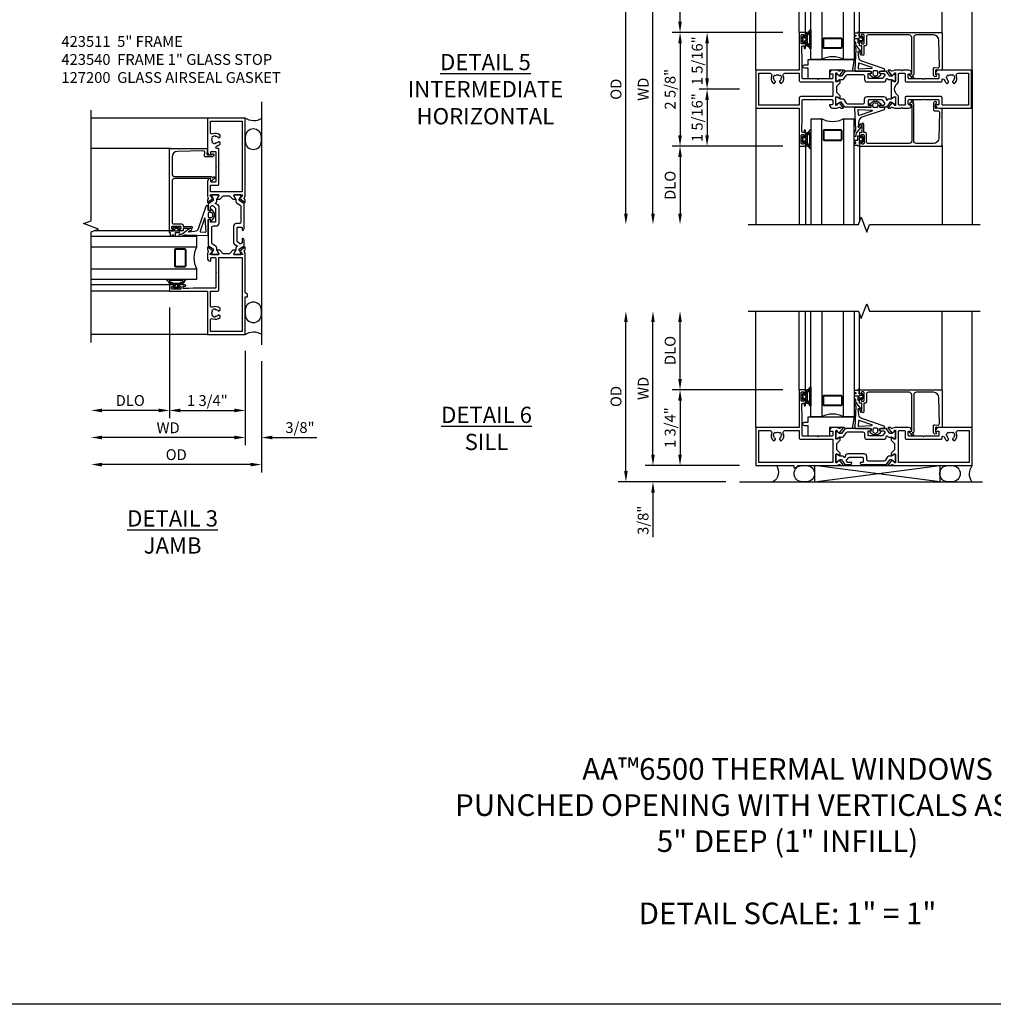
# Model space of a CAD drawing. Extents: x 0 to 116, y 0 to 70.
# Drawn here: x 24 to 46, y 0 to 23 of the extents above; entities that cross this region are included whole.
import ezdxf

# ---------------------------------------------------------------- set-up
doc = ezdxf.new("R2010")
doc.units = 0
doc.header["$MEASUREMENT"] = 0
doc.layers.get('0').update_dxf_attribs({"color": 4, "linetype": 'CONTINUOUS'})
doc.layers.get('Defpoints').update_dxf_attribs({"linetype": 'CONTINUOUS'})
for name, color, linetype in [('DIME', 2, 'CONTINUOUS'), ('FORMAT', 7, 'CONTINUOUS'), ('Text', 3, 'CONTINUOUS')]:
    doc.layers.add(name, color=color, linetype=linetype)
doc.styles.get("Standard").update_dxf_attribs({"font": 'arial.ttf'})
doc.dimstyles.new('EXT_OFF-OFF', dxfattribs={"dimscale": 2, "dimtxt": 0.125, "dimasz": 0.125, "dimexe": 0.09, "dimexo": 0.1875, "dimgap": 0.05, "dimtad": 3, "dimdec": 5, "dimzin": 3, "dimdsep": 46, "dimlunit": 5, "dimtxsty": 'STANDARD', "dimcen": 0, "dimse1": 1, "dimse2": 1, "dimazin": 0, "dimtfac": 1, "dimtdec": 5, "dimtofl": 0, "dimtmove": 0, "dimatfit": 0, "dimfxl": 1, "dimfrac": 2, "dimtolj": 1, "dimtzin": 3, "dimarcsym": 0})
doc.dimstyles.new('EXT_ON-OFF', dxfattribs={"dimscale": 2, "dimtxt": 0.125, "dimasz": 0.125, "dimexe": 0.09, "dimexo": 0.1875, "dimgap": 0.05, "dimtad": 3, "dimdec": 5, "dimzin": 3, "dimdsep": 46, "dimlunit": 5, "dimtxsty": 'STANDARD', "dimcen": 0, "dimse2": 1, "dimazin": 0, "dimtfac": 1, "dimtdec": 4, "dimtofl": 0, "dimtmove": 0, "dimatfit": 0, "dimfxl": 1, "dimfrac": 2, "dimtolj": 1, "dimtzin": 3, "dimarcsym": 0})
doc.dimstyles.new('EXT_ON-ON', dxfattribs={"dimscale": 2, "dimtxt": 0.125, "dimasz": 0.125, "dimexe": 0.09, "dimexo": 0.1875, "dimgap": 0.05, "dimtad": 3, "dimdec": 5, "dimzin": 3, "dimdsep": 46, "dimlunit": 5, "dimtxsty": 'STANDARD', "dimcen": 0, "dimazin": 0, "dimtfac": 1, "dimtdec": 4, "dimtofl": 0, "dimtmove": 0, "dimatfit": 0, "dimfxl": 1, "dimfrac": 2, "dimtolj": 1, "dimtzin": 3, "dimarcsym": 0})

# ---------------------------------------------------------------- blocks, each defined once
blk = doc.blocks.new('*D47')
at = {"layer": 'Defpoints', "color": 0}
for p in [(-3, 3.562), (0.82, 3.562), (-0.314, -0.375)]:
    blk.add_point(p, dxfattribs=at)
at = {"layer": 'DIME', "color": 0, "lineweight": -2}
for p, q in [((-3, -0.125), (-3, 3.312)), ((-0.689, -0.375), (-3.18, -0.375))]:
    blk.add_line(p, q, dxfattribs=at)
at = {"layer": 'DIME', "color": 0}
for points in [[(-3.042, 3.312), (-2.958, 3.312), (-3, 3.562)], [(-3.042, -0.125), (-2.958, -0.125), (-3, -0.375)]]:
    blk.add_solid(points, dxfattribs=at)
at = {"layer": 'DIME', "color": 0, "insert": (-3.229, 1.594), "char_height": 0.25, "attachment_point": 5, "rotation": 90}
blk.add_mtext('\\A1;{OD}', dxfattribs=at)
blk = doc.blocks.new('*D48')
at = {"layer": 'Defpoints', "color": 0}
for p in [(0, 0), (-2.375, -0.375), (-0.314, -0.375)]:
    blk.add_point(p, dxfattribs=at)
at = {"layer": 'DIME', "color": 0, "lineweight": -2}
for p, q in [((-2.375, 0.25), (-2.375, 0.5)), ((-0.375, 0), (-2.555, 0)), ((-0.689, -0.375), (-2.555, -0.375)), ((-2.375, -0.625), (-2.375, -1.653))]:
    blk.add_line(p, q, dxfattribs=at)
at = {"layer": 'DIME', "color": 0}
for points in [[(-2.417, 0.25), (-2.333, 0.25), (-2.375, 0)], [(-2.417, -0.625), (-2.333, -0.625), (-2.375, -0.375)]]:
    blk.add_solid(points, dxfattribs=at)
at = {"layer": 'DIME', "color": 0, "insert": (-2.604, -1.264), "char_height": 0.25, "attachment_point": 5, "rotation": 90}
blk.add_mtext('\\A1;3/8"', dxfattribs=at)
blk = doc.blocks.new('*D49')
at = {"layer": 'Defpoints', "color": 0}
for p in [(-2.375, 3.562), (0.82, 3.562), (0, 0)]:
    blk.add_point(p, dxfattribs=at)
at = {"layer": 'DIME', "color": 0, "lineweight": -2}
for p, q in [((-2.375, 0.25), (-2.375, 3.312)), ((-0.375, 0), (-2.555, 0))]:
    blk.add_line(p, q, dxfattribs=at)
at = {"layer": 'DIME', "color": 0}
for points in [[(-2.417, 3.312), (-2.333, 3.312), (-2.375, 3.562)], [(-2.417, 0.25), (-2.333, 0.25), (-2.375, 0)]]:
    blk.add_solid(points, dxfattribs=at)
at = {"layer": 'DIME', "color": 0, "insert": (-2.6, 1.781), "char_height": 0.25, "attachment_point": 5, "rotation": 90}
blk.add_mtext('\\A1;WD', dxfattribs=at)
blk = doc.blocks.new('*D50')
at = {"layer": 'Defpoints', "color": 0}
for p in [(-1.75, 3.562), (0.82, 3.562), (1, 1.75)]:
    blk.add_point(p, dxfattribs=at)
at = {"layer": 'DIME', "color": 0, "lineweight": -2}
for p, q in [((-1.75, 2), (-1.75, 3.312)), ((0.625, 1.75), (-1.93, 1.75))]:
    blk.add_line(p, q, dxfattribs=at)
at = {"layer": 'DIME', "color": 0}
for points in [[(-1.792, 3.312), (-1.708, 3.312), (-1.75, 3.562)], [(-1.792, 2), (-1.708, 2), (-1.75, 1.75)]]:
    blk.add_solid(points, dxfattribs=at)
at = {"layer": 'DIME', "color": 0, "insert": (-1.979, 2.656), "char_height": 0.25, "attachment_point": 5, "rotation": 90}
blk.add_mtext('\\A1;DLO', dxfattribs=at)
blk = doc.blocks.new('*D51')
at = {"layer": 'Defpoints', "color": 0}
for p in [(1, 1.75), (-1.75, 0), (0, 0)]:
    blk.add_point(p, dxfattribs=at)
at = {"layer": 'DIME', "color": 0, "lineweight": -2}
for p, q in [((0.625, 1.75), (-1.93, 1.75)), ((-1.75, 1.5), (-1.75, 0.25)), ((-0.375, 0), (-1.93, 0))]:
    blk.add_line(p, q, dxfattribs=at)
at = {"layer": 'DIME', "color": 0}
for points in [[(-1.792, 1.5), (-1.708, 1.5), (-1.75, 1.75)], [(-1.792, 0.25), (-1.708, 0.25), (-1.75, 0)]]:
    blk.add_solid(points, dxfattribs=at)
at = {"layer": 'DIME', "color": 0, "insert": (-1.979, 0.875), "char_height": 0.25, "attachment_point": 5, "rotation": 90}
blk.add_mtext('\\A1;1 3/4"', dxfattribs=at)
blk = doc.blocks.new('B127206M')
at = {"linetype": 'Continuous'}
for points in [[(0.11, -0.058, 0.414199), (0.105, -0.053), (0.07, -0.063, -0.182673), (0.066, -0.062, 0.939216), (0.057, -0.07, -0.182676), (0.059, -0.074), (0.059, -0.077, -0.707627), (0.048, -0.081), (0.019, -0.045, -0.632936), (0.023, -0.037), (0.037, -0.035), (0.042, -0.04, 0.284878), (0.047, -0.041), (0.094, -0.027, -0.414214), (0.1, -0.03, 0.864867), (0.11, -0.029), (0.11, 0.028, 0.864867), (0.1, 0.03, -0.414214), (0.094, 0.026), (0.047, 0.04, 0.284878), (0.042, 0.039), (0.037, 0.034), (0.023, 0.036, -0.63283), (0.019, 0.044), (0.048, 0.08, -0.707627), (0.059, 0.076), (0.059, 0.074, -0.182676), (0.057, 0.07, 0.939216), (0.066, 0.061, -0.182673), (0.07, 0.063), (0.105, 0.052, 0.414199), (0.11, 0.057), (0.11, 0.126), (0.144, 0.126, -0.414214), (0.152, 0.118), (0.152, 0.098), (0.146, 0.098, 0.376825), (0.138, 0.09), (0.138, -0.091, 0.376825), (0.146, -0.099), (0.152, -0.099), (0.152, -0.119, -0.414214), (0.144, -0.127), (0.11, -0.127), (0.11, -0.058)], [(0.027, -0.007, -0.08332), (0.019, -0.04, -0.277723), (0.023, -0.037), (0.037, -0.035, 0.152083), (0.037, 0.034), (0.023, 0.036, -0.277975), (0.019, 0.039, -0.083334), (0.027, 0.007, 0.180823), (0.028, 0.003), (0.028, 0.003, -0.414214), (0.028, -0.004), (0.028, -0.004, 0.180823)], [(0.11, 0.126, -1), (0.11, 0.151, 0.209571), (0.205, 0.216, -0.735103), (0.223, 0.21), (0.223, -0.21, -0.735103), (0.205, -0.216, 0.214686), (0.11, -0.152, -1), (0.11, -0.127), (0.144, -0.127, 0.414214), (0.152, -0.119), (0.152, -0.099, -0.342048), (0.158, -0.103), (0.165, -0.139, 0.182531), (0.169, -0.143, -0.026719), (0.187, -0.154, 0.618084), (0.199, -0.148), (0.199, 0.148, 0.618084), (0.187, 0.154, -0.026719), (0.169, 0.143, 0.182531), (0.165, 0.139), (0.158, 0.102, -0.342048), (0.152, 0.098), (0.152, 0.118, 0.414214), (0.144, 0.126)]]:
    blk.add_lwpolyline(points, format="xyb", close=True, dxfattribs=at)
blk = doc.blocks.new('B423304')
blk.add_lwpolyline([(0.78, 0.233), (0.215, 0.233, 0.248401), (0.205, 0.228), (0.133, 0.121, -0.248401), (0.123, 0.116), (0.114, 0.116, -0.131652), (0.09, 0.123), (0.028, 0.159, 0.131652), (0.024, 0.16), (0.016, 0.16, 0.414214), (0, 0.144), (0, 0.01, 0.414214), (0.016, -0.006), (0.024, -0.006, 0.131652), (0.028, -0.005), (0.09, 0.031, -0.131652), (0.114, 0.038), (0.15, 0.038, 0.248401), (0.182, 0.055), (0.238, 0.137, -0.248401), (0.271, 0.154), (0.623, 0.154, -0.414214), (0.662, 0.115), (0.662, 0.045, 0.414214), (0.721, -0.014), (1.104, -0.014, 0.414214), (1.163, 0.045), (1.163, 0.052, -0.772211), (1.193, 0.06), (1.196, 0.055, 0.248401), (1.228, 0.038), (1.264, 0.038, -0.131652), (1.288, 0.031), (1.35, -0.005, 0.131652), (1.354, -0.006), (1.362, -0.006, 0.414214), (1.378, 0.01), (1.378, 0.144, 0.414214), (1.362, 0.16), (1.354, 0.16, 0.131652), (1.35, 0.159), (1.288, 0.123, -0.131652), (1.264, 0.116), (1.255, 0.116, -0.248401), (1.245, 0.121), (1.173, 0.228, 0.248401), (1.163, 0.233), (1.046, 0.233, 0.413812), (1.007, 0.194, 0.414615), (1.017, 0.183), (1.1, 0.183, -0.248401), (1.113, 0.176), (1.13, 0.151, -0.335566), (1.129, 0.132), (1.077, 0.071, -0.221695), (1.065, 0.065), (0.761, 0.065, -0.414214), (0.745, 0.081), (0.745, 0.168, -0.414214), (0.761, 0.183), (0.808, 0.183, 0.414418), (0.819, 0.194, 0.414009)], format="xyb", close=True)
blk = doc.blocks.new('B423001A')
for points in [[(4, 0.875), (3.226, 0.875, 0.398842), (3.152, 0.805, 0.426579), (3.16, 0.796), (3.211, 0.796, -0.414214), (3.231, 0.776), (3.231, 0.698, -0.414214), (3.211, 0.678), (2.891, 0.678), (2.876, 0.663), (2.861, 0.678), (2.542, 0.678, -0.414214), (2.522, 0.698), (2.522, 0.776, -0.414214), (2.542, 0.796), (2.593, 0.796, 0.426579), (2.601, 0.805, 0.398842), (2.526, 0.875), (2.208, 0.875), (2.143, 0.853, -0.315299), (2.13, 0.856), (2.119, 0.871, 0.226277), (2.109, 0.875), (2.061, 0.875, 0.630953), (2.055, 0.862), (2.145, 0.751, 0.771106), (2.159, 0.757, -0.270495), (2.162, 0.765), (2.203, 0.797), (2.203, 0.804, -1), (2.227, 0.804), (2.227, 0.62, -0.57735), (2.209, 0.61), (2.148, 0.645, -0.182676), (2.144, 0.65, 0.849635), (2.129, 0.647), (2.129, 0.587), (2.207, 0.509), (2.207, 0.366), (2.129, 0.288), (2.129, 0.228, 0.849635), (2.144, 0.225, -0.182676), (2.148, 0.23), (2.209, 0.265, -0.57735), (2.227, 0.255), (2.227, 0.071, -1), (2.203, 0.071), (2.203, 0.078), (2.162, 0.11, -0.270495), (2.159, 0.118, 0.771106), (2.145, 0.124), (2.055, 0.013, 0.630953), (2.061, 0), (2.109, 0, 0.226277), (2.119, 0.004), (2.13, 0.019, -0.315299), (2.143, 0.022), (2.208, 0), (4, 0)], [(3.444, 0.767), (3.453, 0.755, -0.315299), (3.547, 0.755), (3.556, 0.767, -0.221695), (3.597, 0.696), (3.582, 0.695, -0.257241), (3.55, 0.622, 0.377391), (3.547, 0.606), (3.559, 0.585, 0.267949), (3.569, 0.579), (3.596, 0.579, 0.198405), (3.604, 0.583, 0.313028), (3.634, 0.748, -0.545299), (3.671, 0.805), (3.93, 0.805), (3.93, 0.07), (2.297, 0.07), (2.297, 0.785, -0.414214), (2.317, 0.805), (2.432, 0.805, -0.414214), (2.452, 0.785), (2.452, 0.628, 0.414214), (2.472, 0.608), (3.281, 0.608, 0.414214), (3.301, 0.628), (3.301, 0.65, -0.89784), (3.356, 0.656, 0.144045), (3.396, 0.583, 0.198405), (3.404, 0.579), (3.431, 0.579, 0.267949), (3.441, 0.585), (3.453, 0.606, 0.377391), (3.45, 0.622, -0.257242), (3.418, 0.695), (3.403, 0.696, -0.221695)]]:
    blk.add_lwpolyline(points, format="xyb", close=True)
blk = doc.blocks.new('B423021A')
for points in [[(0.849, 0.804, -1), (0.873, 0.804), (0.873, 0.797), (0.913, 0.765, -0.270495), (0.916, 0.757, 0.771106), (0.93, 0.751), (1.02, 0.862, 0.630953), (1.014, 0.875), (0.966, 0.875, 0.226277), (0.957, 0.871), (0.945, 0.856, -0.315299), (0.932, 0.853), (0.867, 0.875), (0.774, 0.875, 0.398842), (0.7, 0.805, 0.426579), (0.708, 0.796), (0.759, 0.796, -0.414214), (0.779, 0.776), (0.779, 0.698, -0.414214), (0.759, 0.678), (0.453, 0.678), (0.438, 0.663), (0.423, 0.678), (0.09, 0.678, -0.414214), (0.07, 0.698), (0.07, 1.206), (0.062, 1.3), (0.062, 1.416, -0.414214), (0.083, 1.436), (0.116, 1.436), (0.116, 1.392, 1), (0.148, 1.392), (0.148, 1.513, 0.414214), (0.128, 1.533), (0.113, 1.533), (0.113, 1.503, -0.414214), (0.093, 1.483), (0.07, 1.483, -0.414214), (0.05, 1.503), (0.05, 1.683, -0.414214), (0.07, 1.703), (0.093, 1.703, -0.414214), (0.113, 1.683), (0.113, 1.653), (0.128, 1.653, 0.414214), (0.148, 1.673), (0.148, 1.75), (0, 1.75), (0, 0.875), (-1, 0.875), (-1, 0), (-0.125, 0), (-0.125, -0.05), (-0.075, -0.05), (-0.025, 0), (0.867, 0), (0.932, 0.022, -0.315299), (0.945, 0.019), (0.957, 0.004, 0.226277), (0.966, 0), (1.014, 0, 0.630953), (1.02, 0.013), (0.93, 0.124, 0.771106), (0.916, 0.118, -0.270495), (0.913, 0.11), (0.873, 0.078), (0.873, 0.071, -1), (0.849, 0.071), (0.849, 0.255, -0.57735), (0.867, 0.265), (0.927, 0.23, -0.182676), (0.931, 0.225, 0.849635), (0.947, 0.228), (0.947, 0.288), (0.869, 0.366), (0.869, 0.509), (0.947, 0.587), (0.947, 0.647, 0.849635), (0.931, 0.65, -0.182676), (0.927, 0.645), (0.867, 0.61, -0.57735), (0.849, 0.62)], [(0.779, 0.608), (0.779, 0.07), (-0.93, 0.07), (-0.93, 0.805), (-0.671, 0.805, -0.545299), (-0.634, 0.748, 0.313028), (-0.604, 0.583, 0.198405), (-0.596, 0.579), (-0.569, 0.579, 0.267949), (-0.559, 0.585), (-0.547, 0.606, 0.377391), (-0.55, 0.622, -0.257242), (-0.582, 0.695), (-0.597, 0.696, -0.221695), (-0.556, 0.767), (-0.547, 0.755, -0.315299), (-0.453, 0.755), (-0.444, 0.767, -0.221695), (-0.403, 0.696), (-0.418, 0.695, -0.257241), (-0.45, 0.622, 0.377391), (-0.453, 0.606), (-0.441, 0.585, 0.267949), (-0.431, 0.579), (-0.404, 0.579, 0.198405), (-0.396, 0.583, 0.313028), (-0.366, 0.748, -0.545299), (-0.329, 0.805), (0, 0.805), (0, 0.648, 0.414214), (0.04, 0.608)]]:
    blk.add_lwpolyline(points, format="xyb", close=True)
blk = doc.blocks.new('B423211')
for name, p in [('B423021A', (1, 0)), ('B423304', (1.849, 0.62)), ('B423001A', (1, 0))]:
    blk.add_blockref(name, p)
at = {"rotation": 180}
blk.add_blockref('B423304', (3.227, 0.255), dxfattribs=at)
blk = doc.blocks.new('B423511M')
for name, p in [('B423211', (0, 0)), ('B127206M', (1.05, 1.593))]:
    blk.add_blockref(name, p)
blk = doc.blocks.new('B127204')
blk.add_lwpolyline([(0.7, -0.875), (0.7, -1.072), (0.21, -1.072), (0.21, -0.83), (0.125, -0.83, -1), (0.125, -0.75), (0.21, -0.75), (0.21, -0.625), (1.273, -0.625), (1.225, -0.895), (1.061, -0.895), (1.041, -0.875)], format="xyb", close=True)
blk = doc.blocks.new('B127200M')
for points in [[(1.648, -0.896, -0.414214), (1.668, -0.916), (1.668, -0.935, -0.267949), (1.661, -0.947), (1.642, -0.958, 0.548619), (1.641, -0.985), (1.708, -1.032, 0.153915), (1.726, -1.037), (1.797, -1.037, 0.153915), (1.815, -1.032), (1.882, -0.985, 0.548619), (1.881, -0.958), (1.862, -0.947, -0.267949), (1.855, -0.935), (1.855, -0.916, -0.414214), (1.875, -0.896), (1.97, -0.896), (1.97, -0.851, 0.32198), (1.962, -0.839), (1.446, -0.665, -0.295691), (1.378, -0.58), (1.365, -0.443, -0.73659), (1.379, -0.437), (1.399, -0.46, -0.176327), (1.408, -0.486), (1.408, -0.496, 1), (1.448, -0.496), (1.448, -0.486, 0.176327), (1.429, -0.435), (1.332, -0.318, -0.176327), (1.313, -0.267), (1.313, -0.238, 1), (1.273, -0.238), (1.273, -0.267, 0.149454), (1.294, -0.334, -0.160625), (1.307, -0.382), (1.286, -0.875, 0.427052), (1.306, -0.896)], [(1.68, -0.828, 0.827198), (1.682, -0.808), (1.386, -0.708, 0.499181), (1.372, -0.718), (1.367, -0.833, 0.442617), (1.378, -0.844)], [(1.796, -0.89), (1.727, -0.89, 0.414214), (1.707, -0.91), (1.707, -0.962, 0.414214), (1.747, -1.002), (1.776, -1.002, 0.414214), (1.816, -0.962), (1.816, -0.91, 0.414214)]]:
    blk.add_lwpolyline(points, format="xyb", close=True)
blk = doc.blocks.new('B127207M')
for points in [[(-0.124, -0.077), (-0.115, -0.063, -0.267949), (-0.11, -0.06), (-0.064, -0.06, -0.645751), (-0.06, -0.07, 0.182676), (-0.061, -0.074), (-0.061, -0.077, 0.706342), (-0.051, -0.08), (-0.017, -0.039, 0.381032), (-0.018, -0.021, 0.022758), (-0.019, -0.02, -0.220264), (-0.022, -0.014), (-0.022, 0.014, -0.220264), (-0.019, 0.02, 0.022758), (-0.018, 0.021, 0.381031), (-0.017, 0.039), (-0.051, 0.08, 0.707627), (-0.061, 0.077), (-0.061, 0.074, 0.182676), (-0.06, 0.07, -0.645751), (-0.064, 0.06), (-0.1, 0.06, -0.414214), (-0.114, 0.074), (-0.114, 0.122), (-0.108, 0.122, 0.414214), (-0.102, 0.128), (-0.102, 0.136, 0.414214), (-0.108, 0.142), (-0.114, 0.142), (-0.114, 0.156, 0.414214), (-0.12, 0.162), (-0.136, 0.162, 0.414214), (-0.142, 0.156), (-0.142, 0.142), (-0.204, 0.142, 1), (-0.204, 0.095), (-0.203, 0.095, -1), (-0.203, 0.065), (-0.204, 0.065, 1), (-0.204, 0.017), (-0.142, 0.017), (-0.142, -0.073, 0.767327)], [(-0.061, 0.035, -0.065874), (-0.056, 0.033), (-0.041, 0.024, -0.268552), (-0.039, 0.021), (-0.039, 0.021), (-0.039, -0.021), (-0.039, -0.021, -0.269734), (-0.041, -0.024), (-0.041, -0.024), (-0.056, -0.033, -0.066513), (-0.061, -0.035, -0.063456), (-0.066, -0.035), (-0.101, -0.035, -0.414214), (-0.114, -0.022), (-0.114, 0.022, -0.414214), (-0.101, 0.035), (-0.066, 0.035, -0.063458), (-0.061, 0.035, 1.292077)]]:
    blk.add_lwpolyline(points, format="xyb", close=True)
blk = doc.blocks.new('B423040')
blk.add_lwpolyline([(3.152, -0.884), (3.152, -0.974), (3.164, -0.986, -1), (3.129, -1.022), (3.111, -1.003, -0.198912), (3.102, -0.982), (3.102, -0.84, -0.440011), (3.134, -0.81), (3.207, -0.817, 0.445229), (3.24, -0.786), (3.229, -0.183, 0.409111), (3.104, -0.06), (2.709, -0.06, 0.414214), (2.649, -0.12), (2.649, -0.964, -0.414214), (2.619, -0.994), (2.615, -0.994), (2.64, -1.024, -1), (2.61, -1.05), (2.54, -0.967, -0.63707), (2.547, -0.954), (2.601, -0.954), (2.601, -0.12, 0.414214), (2.541, -0.06), (1.595, -0.06, 0.414214), (1.555, -0.1), (1.555, -0.284, -0.414214), (1.525, -0.314), (1.498, -0.314), (1.498, -0.507, -1), (1.448, -0.507), (1.448, -0.314), (1.398, -0.314), (1.398, -0.237, -0.414214), (1.418, -0.217), (1.437, -0.217), (1.437, -0.247, 0.414214), (1.458, -0.267), (1.48, -0.267, 0.414214), (1.5, -0.247), (1.5, -0.067, 0.414214), (1.48, -0.047), (1.458, -0.047, 0.414214), (1.437, -0.067), (1.437, -0.097), (1.418, -0.097, -0.414214), (1.398, -0.077), (1.398, 0), (3.281, 0, -0.414214), (3.301, -0.02), (3.301, -0.875), (3.174, -0.864, 0.440011)], format="xyb", close=True)
blk = doc.blocks.new('B423540M')
for name, p in [('B127207M', (1.5, -0.157)), ('B423040', (0, 0))]:
    blk.add_blockref(name, p)
blk = doc.blocks.new('S423GT10')
at = {"linetype": 'Continuous'}
blk.add_line((-1, -0.875), (-1, 1.812), dxfattribs=at)
for p, q in [((0, 0), (0, 1.812)), ((0.148, 0), (0.148, 1.812)), ((1.398, 0), (1.398, 1.749)), ((3.301, -0.02), (3.301, 1.812)), ((4, -0.875), (4, 1.812))]:
    blk.add_line(p, q)
blk.add_lwpolyline([(-1.18, 1.812), (1.375, 1.812), (1.437, 1.641), (1.562, 1.984), (1.625, 1.812), (4.18, 1.812)], dxfattribs=at)
for points in [[(0.523, 1.812), (0.523, -0.625), (0.273, -0.625), (0.273, 1.812)], [(1.273, 1.812), (1.273, -0.625), (1.023, -0.625), (1.023, 1.812)]]:
    blk.add_lwpolyline(points)
for points in [[(0.992, -0.344, -0.414214), (0.96, -0.375), (0.585, -0.375, -0.414214), (0.554, -0.344), (0.554, -0.156, -0.414214), (0.585, -0.125), (0.96, -0.125, -0.414214), (0.992, -0.156)], [(0.585, -0.359, -0.414214), (0.57, -0.344), (0.57, -0.156, -0.414214), (0.585, -0.141), (0.96, -0.141, -0.414214), (0.976, -0.156), (0.976, -0.344, -0.414214), (0.96, -0.359)]]:
    blk.add_lwpolyline(points, format="xyb", close=True)
blk.add_arc((0.773, -1.094), 0.531, 61.9248, 118.0752)
for name in ['B423540M', 'B127200M', 'B127204']:
    blk.add_blockref(name, (0, 0))
blk = doc.blocks.new('*D13')
at = {"layer": 'Defpoints', "color": 0}
for p in [(-3, 3.125), (0.82, 3.125), (0.82, -3.125)]:
    blk.add_point(p, dxfattribs=at)
at = {"layer": 'DIME', "color": 0, "lineweight": -2}
blk.add_line((-3, -2.875), (-3, 2.875), dxfattribs=at)
at = {"layer": 'DIME', "color": 0}
for points in [[(-3.042, 2.875), (-2.958, 2.875), (-3, 3.125)], [(-3.042, -2.875), (-2.958, -2.875), (-3, -3.125)]]:
    blk.add_solid(points, dxfattribs=at)
at = {"layer": 'DIME', "color": 0, "insert": (-3.229, 0), "char_height": 0.25, "attachment_point": 5, "rotation": 90}
blk.add_mtext('\\A1;{OD}', dxfattribs=at)
blk = doc.blocks.new('*D14')
at = {"layer": 'Defpoints', "color": 0}
for p in [(-2.375, 3.125), (0.82, 3.125), (0.82, -3.125)]:
    blk.add_point(p, dxfattribs=at)
at = {"layer": 'DIME', "color": 0, "lineweight": -2}
blk.add_line((-2.375, -2.875), (-2.375, 2.875), dxfattribs=at)
at = {"layer": 'DIME', "color": 0}
for points in [[(-2.417, 2.875), (-2.333, 2.875), (-2.375, 3.125)], [(-2.417, -2.875), (-2.333, -2.875), (-2.375, -3.125)]]:
    blk.add_solid(points, dxfattribs=at)
at = {"layer": 'DIME', "color": 0, "insert": (-2.6, 0), "char_height": 0.25, "attachment_point": 5, "rotation": 90}
blk.add_mtext('\\A1;WD', dxfattribs=at)
blk = doc.blocks.new('*D15')
at = {"layer": 'Defpoints', "color": 0}
for p in [(-1.75, 3.125), (0.82, 3.125), (1, 1.312)]:
    blk.add_point(p, dxfattribs=at)
at = {"layer": 'DIME', "color": 0, "lineweight": -2}
for p, q in [((-1.75, 1.562), (-1.75, 2.875)), ((0.625, 1.312), (-1.93, 1.312))]:
    blk.add_line(p, q, dxfattribs=at)
at = {"layer": 'DIME', "color": 0}
for points in [[(-1.792, 2.875), (-1.708, 2.875), (-1.75, 3.125)], [(-1.792, 1.562), (-1.708, 1.562), (-1.75, 1.312)]]:
    blk.add_solid(points, dxfattribs=at)
at = {"layer": 'DIME', "color": 0, "insert": (-1.979, 2.219), "char_height": 0.25, "attachment_point": 5, "rotation": 90}
blk.add_mtext('\\A1;DLO', dxfattribs=at)
blk = doc.blocks.new('*D16')
at = {"layer": 'Defpoints', "color": 0}
for p in [(1, 1.312), (-1.75, -1.312), (1, -1.312)]:
    blk.add_point(p, dxfattribs=at)
at = {"layer": 'DIME', "color": 0, "lineweight": -2}
for p, q in [((0.625, 1.312), (-1.93, 1.312)), ((-1.75, 1.062), (-1.75, -1.062)), ((0.625, -1.312), (-1.93, -1.312))]:
    blk.add_line(p, q, dxfattribs=at)
at = {"layer": 'DIME', "color": 0}
for points in [[(-1.792, 1.062), (-1.708, 1.062), (-1.75, 1.312)], [(-1.792, -1.062), (-1.708, -1.062), (-1.75, -1.312)]]:
    blk.add_solid(points, dxfattribs=at)
at = {"layer": 'DIME', "color": 0, "insert": (-1.979, 0), "char_height": 0.25, "attachment_point": 5, "rotation": 90}
blk.add_mtext('\\A1;2 5/8"', dxfattribs=at)
blk = doc.blocks.new('*D17')
at = {"layer": 'Defpoints', "color": 0}
for p in [(1, -1.312), (-1.75, -3.125), (0.82, -3.125)]:
    blk.add_point(p, dxfattribs=at)
at = {"layer": 'DIME', "color": 0, "lineweight": -2}
for p, q in [((0.625, -1.312), (-1.93, -1.312)), ((-1.75, -1.562), (-1.75, -2.875))]:
    blk.add_line(p, q, dxfattribs=at)
at = {"layer": 'DIME', "color": 0}
for points in [[(-1.792, -1.562), (-1.708, -1.562), (-1.75, -1.312)], [(-1.792, -2.875), (-1.708, -2.875), (-1.75, -3.125)]]:
    blk.add_solid(points, dxfattribs=at)
at = {"layer": 'DIME', "color": 0, "insert": (-1.979, -2.219), "char_height": 0.25, "attachment_point": 5, "rotation": 90}
blk.add_mtext('\\A1;DLO', dxfattribs=at)
blk = doc.blocks.new('*D18')
at = {"layer": 'Defpoints', "color": 0}
for p in [(-1.125, 1.312), (1, 1.312), (0, 0)]:
    blk.add_point(p, dxfattribs=at)
at = {"layer": 'DIME', "color": 0, "lineweight": -2}
for p, q in [((0.625, 1.312), (-1.305, 1.312)), ((-1.125, 0.25), (-1.125, 1.062)), ((-0.375, 0), (-1.305, 0))]:
    blk.add_line(p, q, dxfattribs=at)
at = {"layer": 'DIME', "color": 0}
for points in [[(-1.167, 1.062), (-1.083, 1.062), (-1.125, 1.312)], [(-1.167, 0.25), (-1.083, 0.25), (-1.125, 0)]]:
    blk.add_solid(points, dxfattribs=at)
at = {"layer": 'DIME', "color": 0, "insert": (-1.354, 0.656), "char_height": 0.25, "attachment_point": 5, "rotation": 90}
blk.add_mtext('\\A1;1 5/16"', dxfattribs=at)
blk = doc.blocks.new('B423022A')
for points in [[(0.07, 0.769), (0.062, 0.863), (0.062, 0.978, -0.414214), (0.083, 0.998), (0.116, 0.998), (0.116, 0.954, 1), (0.148, 0.954), (0.148, 1.075, 0.414214), (0.128, 1.095), (0.113, 1.095), (0.113, 1.065, -0.414214), (0.093, 1.046), (0.07, 1.046, -0.414214), (0.05, 1.065), (0.05, 1.245, -0.414214), (0.07, 1.265), (0.093, 1.265, -0.414214), (0.113, 1.245), (0.113, 1.216), (0.128, 1.216, 0.414214), (0.148, 1.236), (0.148, 1.312), (0, 1.312), (0, 0.438), (-1, 0.438), (-1, -0.438), (0, -0.438), (0, -1.312), (0.148, -1.312), (0.148, -1.236, 0.414214), (0.128, -1.216), (0.113, -1.216), (0.113, -1.245, -0.414214), (0.093, -1.265), (0.07, -1.265, -0.414214), (0.05, -1.245), (0.05, -1.065, -0.414214), (0.07, -1.046), (0.093, -1.046, -0.414214), (0.113, -1.065), (0.113, -1.096), (0.128, -1.096, 0.414214), (0.148, -1.076), (0.148, -0.954, 1), (0.116, -0.954), (0.116, -0.999), (0.083, -0.999, -0.414214), (0.062, -0.978), (0.062, -0.863), (0.07, -0.769), (0.07, -0.261, -0.414214), (0.09, -0.241), (0.423, -0.241), (0.438, -0.226), (0.453, -0.241), (0.759, -0.241, -0.414214), (0.779, -0.261), (0.779, -0.339, -0.414214), (0.759, -0.359), (0.708, -0.359, 0.426579), (0.7, -0.367, 0.398842), (0.774, -0.438), (0.867, -0.438), (0.932, -0.415, -0.315299), (0.945, -0.419), (0.957, -0.433, 0.226277), (0.966, -0.438), (1.014, -0.438, 0.630953), (1.02, -0.424), (0.93, -0.313, 0.771106), (0.916, -0.319, -0.270495), (0.913, -0.327), (0.873, -0.36), (0.873, -0.367, -1), (0.849, -0.367), (0.849, -0.183, -0.57735), (0.867, -0.173), (0.927, -0.208, -0.182676), (0.931, -0.212, 0.849635), (0.947, -0.21), (0.947, -0.15), (0.869, -0.072), (0.869, 0.072), (0.947, 0.15), (0.947, 0.21, 0.849635), (0.931, 0.212, -0.182676), (0.927, 0.208), (0.867, 0.173, -0.57735), (0.849, 0.183), (0.849, 0.367, -1), (0.873, 0.367), (0.873, 0.36), (0.913, 0.327, -0.270495), (0.916, 0.319, 0.771106), (0.93, 0.313), (1.02, 0.424, 0.630953), (1.014, 0.438), (0.966, 0.438, 0.226277), (0.957, 0.433), (0.945, 0.419, -0.315299), (0.932, 0.415), (0.867, 0.438), (0.774, 0.438, 0.398842), (0.7, 0.367, 0.426579), (0.708, 0.359), (0.759, 0.359, -0.414214), (0.779, 0.339), (0.779, 0.261, -0.414214), (0.759, 0.241), (0.453, 0.241), (0.438, 0.226), (0.423, 0.241), (0.09, 0.241, -0.414214), (0.07, 0.261)], [(-0.444, 0.33, -0.221695), (-0.403, 0.258), (-0.418, 0.257, -0.257241), (-0.45, 0.184, 0.377391), (-0.453, 0.169), (-0.441, 0.148, 0.267949), (-0.431, 0.142), (-0.404, 0.142, 0.198405), (-0.396, 0.145, 0.313028), (-0.366, 0.311, -0.545299), (-0.329, 0.368), (0, 0.368), (0, 0.211, 0.414214), (0.04, 0.171), (0.779, 0.171), (0.779, -0.171), (0.04, -0.171, 0.414214), (0, -0.211), (0, -0.368), (-0.93, -0.368), (-0.93, 0.368), (-0.671, 0.368, -0.545299), (-0.634, 0.311, 0.313028), (-0.604, 0.145, 0.198405), (-0.596, 0.142), (-0.569, 0.142, 0.267949), (-0.559, 0.148), (-0.547, 0.169, 0.377391), (-0.55, 0.184, -0.257242), (-0.582, 0.257), (-0.597, 0.258, -0.221695), (-0.556, 0.33), (-0.547, 0.318, -0.315299), (-0.453, 0.318)]]:
    blk.add_lwpolyline(points, format="xyb", close=True)
blk = doc.blocks.new('B423003A')
for points in [[(3.985, 0.437), (3.226, 0.437, 0.398842), (3.152, 0.367, 0.426579), (3.16, 0.359), (3.211, 0.359, -0.414214), (3.231, 0.339), (3.231, 0.261, -0.414214), (3.211, 0.241), (2.891, 0.241), (2.876, 0.226), (2.861, 0.241), (2.542, 0.241, -0.414214), (2.522, 0.261), (2.522, 0.339, -0.414214), (2.542, 0.359), (2.593, 0.359, 0.426579), (2.601, 0.367, 0.398842), (2.526, 0.437), (2.389, 0.437), (2.374, 0.422), (2.359, 0.437), (2.208, 0.437), (2.143, 0.415, -0.315299), (2.13, 0.419), (2.119, 0.433, 0.226277), (2.109, 0.437), (2.061, 0.437, 0.630953), (2.055, 0.424), (2.145, 0.313, 0.771106), (2.159, 0.319, -0.270495), (2.162, 0.327), (2.203, 0.36), (2.203, 0.367, -1), (2.227, 0.367), (2.227, 0.183, -0.57735), (2.209, 0.173), (2.148, 0.208, -0.182676), (2.144, 0.212, 0.849635), (2.129, 0.21), (2.129, -0.21, 0.849635), (2.144, -0.212, -0.182676), (2.148, -0.208), (2.209, -0.173, -0.57735), (2.227, -0.183), (2.227, -0.367, -1), (2.203, -0.367), (2.203, -0.36), (2.162, -0.327, -0.270495), (2.159, -0.32, 0.771106), (2.145, -0.313), (2.055, -0.424, 0.630953), (2.061, -0.438), (2.109, -0.438, 0.226277), (2.119, -0.433), (2.13, -0.419, -0.315299), (2.143, -0.415), (2.208, -0.438), (2.359, -0.438), (2.374, -0.422), (2.389, -0.438), (2.526, -0.438, 0.398842), (2.601, -0.367, 0.426579), (2.593, -0.359), (2.542, -0.359, -0.414214), (2.522, -0.339), (2.522, -0.261, -0.414214), (2.542, -0.241), (2.861, -0.241), (2.876, -0.226), (2.891, -0.241), (3.211, -0.241, -0.414214), (3.231, -0.261), (3.231, -0.339, -0.414214), (3.211, -0.359), (3.16, -0.359, 0.426579), (3.152, -0.367, 0.398842), (3.226, -0.438), (3.985, -0.438)], [(3.444, 0.33), (3.453, 0.318, -0.315299), (3.547, 0.318), (3.556, 0.33, -0.221695), (3.597, 0.258), (3.582, 0.257, -0.257241), (3.55, 0.184, 0.377391), (3.547, 0.169), (3.559, 0.148, 0.267949), (3.569, 0.142), (3.596, 0.142, 0.198405), (3.604, 0.145, 0.313028), (3.634, 0.311, -0.545299), (3.671, 0.367), (3.915, 0.367), (3.915, -0.368), (3.321, -0.368, -0.414214), (3.301, -0.347), (3.301, -0.191, 0.414214), (3.281, -0.171), (2.472, -0.171, 0.414214), (2.452, -0.191), (2.452, -0.347, -0.414214), (2.432, -0.368), (2.317, -0.368, -0.414214), (2.297, -0.347), (2.297, -0.182, 0.235295), (2.273, -0.135, -0.49817), (2.273, 0.135, 0.235295), (2.297, 0.182), (2.297, 0.348, -0.414214), (2.317, 0.367), (2.432, 0.367, -0.414214), (2.452, 0.348), (2.452, 0.191, 0.414214), (2.472, 0.171), (3.281, 0.171, 0.414214), (3.301, 0.191), (3.301, 0.213, -0.89784), (3.356, 0.219, 0.144045), (3.396, 0.145, 0.198405), (3.404, 0.142), (3.431, 0.142, 0.267949), (3.441, 0.148), (3.453, 0.169, 0.377391), (3.45, 0.184, -0.257242), (3.418, 0.257), (3.403, 0.258, -0.221695)]]:
    blk.add_lwpolyline(points, format="xyb", close=True)
blk = doc.blocks.new('B423513M')
for name, p in [('B127206M', (1.05, 1.155)), ('B423022A', (1, 0)), ('B423304', (1.849, 0.183)), ('B423003A', (1, 0)), ('B127206M', (1.05, -1.155))]:
    blk.add_blockref(name, p)
at = {"xscale": -1, "rotation": 180}
blk.add_blockref('B423304', (1.849, -0.183), dxfattribs=at)
blk = doc.blocks.new('*D21')
at = {"layer": 'Defpoints', "color": 0}
for p in [(0, 0), (-1.125, -1.312), (1, -1.312)]:
    blk.add_point(p, dxfattribs=at)
at = {"layer": 'DIME', "color": 0, "lineweight": -2}
for p, q in [((-0.375, 0), (-1.305, 0)), ((-1.125, -0.25), (-1.125, -1.062)), ((0.625, -1.312), (-1.305, -1.312))]:
    blk.add_line(p, q, dxfattribs=at)
at = {"layer": 'DIME', "color": 0}
for points in [[(-1.167, -0.25), (-1.083, -0.25), (-1.125, 0)], [(-1.167, -1.062), (-1.083, -1.062), (-1.125, -1.312)]]:
    blk.add_solid(points, dxfattribs=at)
at = {"layer": 'DIME', "color": 0, "insert": (-1.354, -0.656), "char_height": 0.25, "attachment_point": 5, "rotation": 90}
blk.add_mtext('\\A1;1 5/16"', dxfattribs=at)
blk = doc.blocks.new('S423GT09')
at = {"linetype": 'Continuous'}
blk.add_line((-1, -0.875), (-1, 1.812), dxfattribs=at)
for p, q in [((0, 0), (0, 1.812)), ((0.148, 0), (0.148, 1.812)), ((1.398, 0), (1.398, 1.749)), ((3.301, -0.02), (3.301, 1.812)), ((4, -0.875), (4, 1.812))]:
    blk.add_line(p, q)
blk.add_lwpolyline([(-1.18, 1.812), (1.375, 1.812), (1.437, 1.641), (1.562, 1.984), (1.625, 1.812), (4.18, 1.812)], dxfattribs=at)
for points in [[(0.523, 1.812), (0.523, -0.625), (0.273, -0.625), (0.273, 1.812)], [(1.273, 1.812), (1.273, -0.625), (1.023, -0.625), (1.023, 1.812)]]:
    blk.add_lwpolyline(points)
for points in [[(0.992, -0.344, -0.414214), (0.96, -0.375), (0.585, -0.375, -0.414214), (0.554, -0.344), (0.554, -0.156, -0.414214), (0.585, -0.125), (0.96, -0.125, -0.414214), (0.992, -0.156)], [(0.585, -0.359, -0.414214), (0.57, -0.344), (0.57, -0.156, -0.414214), (0.585, -0.141), (0.96, -0.141, -0.414214), (0.976, -0.156), (0.976, -0.344, -0.414214), (0.96, -0.359)]]:
    blk.add_lwpolyline(points, format="xyb", close=True)
blk.add_arc((0.773, -1.094), 0.531, 61.9248, 118.0752)
for name in ['B423540M', 'B127200M']:
    blk.add_blockref(name, (0, 0))
blk = doc.blocks.new('*D39')
at = {"layer": 'Defpoints', "color": 0}
for p in [(-3.562, 0.82), (0.375, -0.235), (-3.562, -3)]:
    blk.add_point(p, dxfattribs=at)
at = {"layer": 'DIME', "color": 0, "lineweight": -2}
for p, q in [((0.375, -0.61), (0.375, -3.18)), ((0.125, -3), (-3.312, -3))]:
    blk.add_line(p, q, dxfattribs=at)
at = {"layer": 'DIME', "color": 0}
for points in [[(-3.312, -2.958), (-3.312, -3.042), (-3.562, -3)], [(0.125, -2.958), (0.125, -3.042), (0.375, -3)]]:
    blk.add_solid(points, dxfattribs=at)
at = {"layer": 'DIME', "color": 0, "insert": (-1.594, -2.771), "char_height": 0.25, "attachment_point": 5}
blk.add_mtext('\\A1;{OD}', dxfattribs=at)
blk = doc.blocks.new('*D40')
at = {"layer": 'Defpoints', "color": 0}
for p in [(0, 0), (0.375, -0.235), (0.375, -2.375)]:
    blk.add_point(p, dxfattribs=at)
at = {"layer": 'DIME', "color": 0, "lineweight": -2}
for p, q in [((0, -0.375), (0, -2.555)), ((0.375, -0.61), (0.375, -2.555)), ((-0.25, -2.375), (-0.5, -2.375)), ((0.625, -2.375), (1.653, -2.375))]:
    blk.add_line(p, q, dxfattribs=at)
at = {"layer": 'DIME', "color": 0}
for points in [[(-0.25, -2.333), (-0.25, -2.417), (0, -2.375)], [(0.625, -2.333), (0.625, -2.417), (0.375, -2.375)]]:
    blk.add_solid(points, dxfattribs=at)
at = {"layer": 'DIME', "color": 0, "insert": (1.264, -2.146), "char_height": 0.25, "attachment_point": 5}
blk.add_mtext('\\A1;3/8"', dxfattribs=at)
blk = doc.blocks.new('*D41')
at = {"layer": 'Defpoints', "color": 0}
for p in [(-3.562, 0.82), (0, 0), (-3.562, -2.375)]:
    blk.add_point(p, dxfattribs=at)
at = {"layer": 'DIME', "color": 0, "lineweight": -2}
for p, q in [((0, -0.375), (0, -2.555)), ((-0.25, -2.375), (-3.312, -2.375))]:
    blk.add_line(p, q, dxfattribs=at)
at = {"layer": 'DIME', "color": 0}
for points in [[(-3.312, -2.333), (-3.312, -2.417), (-3.562, -2.375)], [(-0.25, -2.333), (-0.25, -2.417), (0, -2.375)]]:
    blk.add_solid(points, dxfattribs=at)
at = {"layer": 'DIME', "color": 0, "insert": (-1.781, -2.15), "char_height": 0.25, "attachment_point": 5}
blk.add_mtext('\\A1;WD', dxfattribs=at)
blk = doc.blocks.new('*D42')
at = {"layer": 'Defpoints', "color": 0}
for p in [(-1.75, 1), (-3.562, 0.82), (-3.562, -1.75)]:
    blk.add_point(p, dxfattribs=at)
at = {"layer": 'DIME', "color": 0, "lineweight": -2}
for p, q in [((-1.75, 0.625), (-1.75, -1.93)), ((-2, -1.75), (-3.312, -1.75))]:
    blk.add_line(p, q, dxfattribs=at)
at = {"layer": 'DIME', "color": 0}
for points in [[(-3.312, -1.708), (-3.312, -1.792), (-3.562, -1.75)], [(-2, -1.708), (-2, -1.792), (-1.75, -1.75)]]:
    blk.add_solid(points, dxfattribs=at)
at = {"layer": 'DIME', "color": 0, "insert": (-2.656, -1.521), "char_height": 0.25, "attachment_point": 5}
blk.add_mtext('\\A1;DLO', dxfattribs=at)
blk = doc.blocks.new('*D43')
at = {"layer": 'Defpoints', "color": 0}
for p in [(-1.75, 1), (0, 0), (0, -1.75)]:
    blk.add_point(p, dxfattribs=at)
at = {"layer": 'DIME', "color": 0, "lineweight": -2}
for p, q in [((-1.75, 0.625), (-1.75, -1.93)), ((0, -0.375), (0, -1.93)), ((-1.5, -1.75), (-0.25, -1.75))]:
    blk.add_line(p, q, dxfattribs=at)
at = {"layer": 'DIME', "color": 0}
for points in [[(-1.5, -1.708), (-1.5, -1.792), (-1.75, -1.75)], [(-0.25, -1.708), (-0.25, -1.792), (0, -1.75)]]:
    blk.add_solid(points, dxfattribs=at)
at = {"layer": 'DIME', "color": 0, "insert": (-0.875, -1.521), "char_height": 0.25, "attachment_point": 5}
blk.add_mtext('\\A1;1 3/4"', dxfattribs=at)
blk = doc.blocks.new('PS2')
blk.add_line((6.604, 22.47), (6.604, 16.86))
for points in [[(6.979, 21.656), (6.979, 21.558, -0.997731), (6.604, 21.558), (6.604, 21.656, -0.997731)], [(6.979, 17.659), (6.979, 17.561, -0.997731), (6.604, 17.561), (6.604, 17.659, -0.997731)]]:
    blk.add_lwpolyline(points, format="xyb", close=True)
for centre, start, end in [((6.784, 22.36), 237.0156, 306.3426), ((6.784, 16.829), 53.6574, 122.9844)]:
    blk.add_arc(centre, 0.33, start, end)
blk = doc.blocks.new('PS')
blk.add_line((-0.375, 0.375), (5.235, 0.375))
for points in [[(1.071, 0), (1.169, 0, 0.997731), (1.169, 0.375), (1.071, 0.375, 0.997731)], [(4.436, 0), (4.534, 0, 0.997731), (4.534, 0.375), (4.436, 0.375, 0.997731)]]:
    blk.add_lwpolyline(points, format="xyb", close=True)
blk.add_lwpolyline([(1.356, 0), (1.356, 0.375), (4.249, 0)])
blk.add_lwpolyline([(1.356, 0), (4.249, 0), (4.249, 0.375)], close=True)
for centre, radius, start, end in [((0.27, 0.151), 0.256, 323.7423, 60.9712), ((5.266, 0.195), 0.33, 147.0156, 216.3426)]:
    blk.add_arc(centre, radius, start, end)
blk = doc.blocks.new('S423HS10')
for name, p in [('S423GT10', (1, 1.75)), ('B423511M', (0, 0))]:
    blk.add_blockref(name, p)
at = {"layer": 'DIME'}
for base, p1, text, picture, middle in [((-3, 3.5625), (-0.313706, -0.375), '{OD}', '*D47', (-3.229349, 1.59375)), ((-2.375, 3.5625), (0, 0), 'WD', '*D49', (-2.6, 1.78125)), ((-1.75, 3.5625), (1, 1.75), 'DLO', '*D50', (-1.979349, 2.65625))]:
    dim = blk.add_linear_dim(base=base, p1=p1, p2=(0.82, 3.5625), angle=270, text=text, dimstyle='EXT_ON-OFF', override={"dimpost": '"'}, dxfattribs=at)
    dim.commit()
    dim.dimension.update_dxf_attribs({"geometry": picture, "text_midpoint": middle})
for base, p1, p2, picture, middle in [((-1.75, 0), (1, 1.75), (0, 0), '*D51', (-1.979349, 0.875)), ((-2.375, -0.375), (0, 0), (-0.313706, -0.375), '*D48', (-2.604349, -1.264222))]:
    dim = blk.add_linear_dim(base=base, p1=p1, p2=p2, angle=270, dimstyle='EXT_ON-ON', override={"dimpost": '"'}, dxfattribs=at)
    dim.commit()
    dim.dimension.update_dxf_attribs({"geometry": picture, "text_midpoint": middle})
blk = doc.blocks.new('S423HI19')
blk.add_line((5, 0.4375), (5, -0.4375))
for name, p in [('S423GT10', (1, 1.3125)), ('B423513M', (0, 0))]:
    blk.add_blockref(name, p)
at = {"xscale": -1, "rotation": 180}
blk.add_blockref('S423GT09', (1, -1.3125), dxfattribs=at)
at = {"layer": 'DIME'}
for base, p1, p2, angle, text, dimstyle, picture, middle in [((-3, 3.125), (0.82, -3.125), (0.82, 3.125), 270, '{OD}', 'EXT_OFF-OFF', '*D13', (-3.229349, 0)), ((-2.375, 3.125), (0.82, -3.125), (0.82, 3.125), 270, 'WD', 'EXT_OFF-OFF', '*D14', (-2.6, 0)), ((-1.75, 3.125), (1, 1.3125), (0.82, 3.125), 270, 'DLO', 'EXT_ON-OFF', '*D15', (-1.979349, 2.21875)), ((-1.75, -3.125), (1, -1.3125), (0.82, -3.125), 90, 'DLO', 'EXT_ON-OFF', '*D17', (-1.979349, -2.21875))]:
    dim = blk.add_linear_dim(base=base, p1=p1, p2=p2, angle=angle, text=text, dimstyle=dimstyle, override={"dimpost": '"'}, dxfattribs=at)
    dim.commit()
    dim.dimension.update_dxf_attribs({"geometry": picture, "text_midpoint": middle})
for base, p1, p2, angle, picture, middle in [((-1.75, -1.3125), (1, 1.3125), (1, -1.3125), 270, '*D16', (-1.979263, 0)), ((-1.125, 1.3125), (0, 0), (1, 1.3125), 90, '*D18', (-1.354263, 0.65625)), ((-1.125, -1.3125), (0, 0), (1, -1.3125), 270, '*D21', (-1.354263, -0.65625))]:
    dim = blk.add_linear_dim(base=base, p1=p1, p2=p2, angle=angle, dimstyle='EXT_ON-ON', override={"dimpost": '"'}, dxfattribs=at)
    dim.commit()
    dim.dimension.update_dxf_attribs({"geometry": picture, "text_midpoint": middle})
blk = doc.blocks.new('S423VJ10M')
at = {"rotation": 90.00000000000003}
for name, p in [('S423GT09', (-1.75, 1)), ('B423511M', (0, 0))]:
    blk.add_blockref(name, p, dxfattribs=at)
at = {"layer": 'DIME'}
for base, p1, text, picture, middle in [((-3.5625, -1.75), (-1.75, 1), 'DLO', '*D42', (-2.65625, -1.520651)), ((-3.5625, -3), (0.375, -0.235), '{OD}', '*D39', (-1.59375, -2.770651)), ((-3.5625, -2.375), (0, 0), 'WD', '*D41', (-1.78125, -2.15))]:
    dim = blk.add_linear_dim(base=base, p1=p1, p2=(-3.5625, 0.82), angle=0, text=text, dimstyle='EXT_ON-OFF', override={"dimpost": '"'}, dxfattribs=at)
    dim.commit()
    dim.dimension.update_dxf_attribs({"geometry": picture, "text_midpoint": middle})
for base, p1, p2, picture, middle in [((0, -1.75), (-1.75, 1), (0, 0), '*D43', (-0.875, -1.520651)), ((0.375, -2.375), (0, 0), (0.375, -0.235), '*D40', (1.264222, -2.145651))]:
    dim = blk.add_linear_dim(base=base, p1=p1, p2=p2, angle=0, dimstyle='EXT_ON-ON', override={"dimpost": '"'}, dxfattribs=at)
    dim.commit()
    dim.dimension.update_dxf_attribs({"geometry": picture, "text_midpoint": middle})

msp = doc.modelspace()

# ---------------------------------------------------------------- linework, layer by layer
at = {"layer": 'FORMAT'}
msp.add_lwpolyline([(115.94825, 0), (0, 0), (0, 70.441377)], dxfattribs=at)

# ---------------------------------------------------------------- block references
for name, p in [('S423HI19', (40.82939, 21.126323)), ('S423VJ10M', (29.036512, 15.460521)), ('S423HS10', (40.82939, 12.438823))]:
    msp.add_blockref(name, p)
at = {"xscale": -1}
msp.add_blockref('PS2', (36.015601, -1.634017), dxfattribs=at)
at = {"xscale": -1, "rotation": 180}
msp.add_blockref('PS', (40.82939, 12.438823), dxfattribs=at)

# ---------------------------------------------------------------- texts
at = {"layer": 'Text'}
for s, insert, char_height, width, attachment_point in [('423511  5" FRAME\\P423540  FRAME 1" GLASS STOP \\P127200  GLASS AIRSEAL GASKET', (24.789705, 22.354745), 0.25, 7.08537785, 1), ('{\\LDETAIL 5\\P}INTERMEDIATE \\PHORIZONTAL', (34.584374, 21.940987), 0.375, 11.53244396, 2), ('{\\LDETAIL 6} SILL', (34.610536, 13.795976), 0.375, 2.27097544, 2), ('{\\LDETAIL 3} JAMB', (27.358477, 11.405579), 0.375, 2.27097544, 2), ('AA™6500 THERMAL WINDOWS\\PPUNCHED OPENING WITH VERTICALS ASSEMBLY\\P5" DEEP (1" INFILL)\\P\\PDETAIL SCALE: 1" = 1"', (41.562045, 5.683025), 0.5, 20, 2)]:
    msp.add_mtext(s, dxfattribs=dict(at, insert=insert, char_height=char_height, width=width, attachment_point=attachment_point))

doc.saveas('drawing.dxf')
